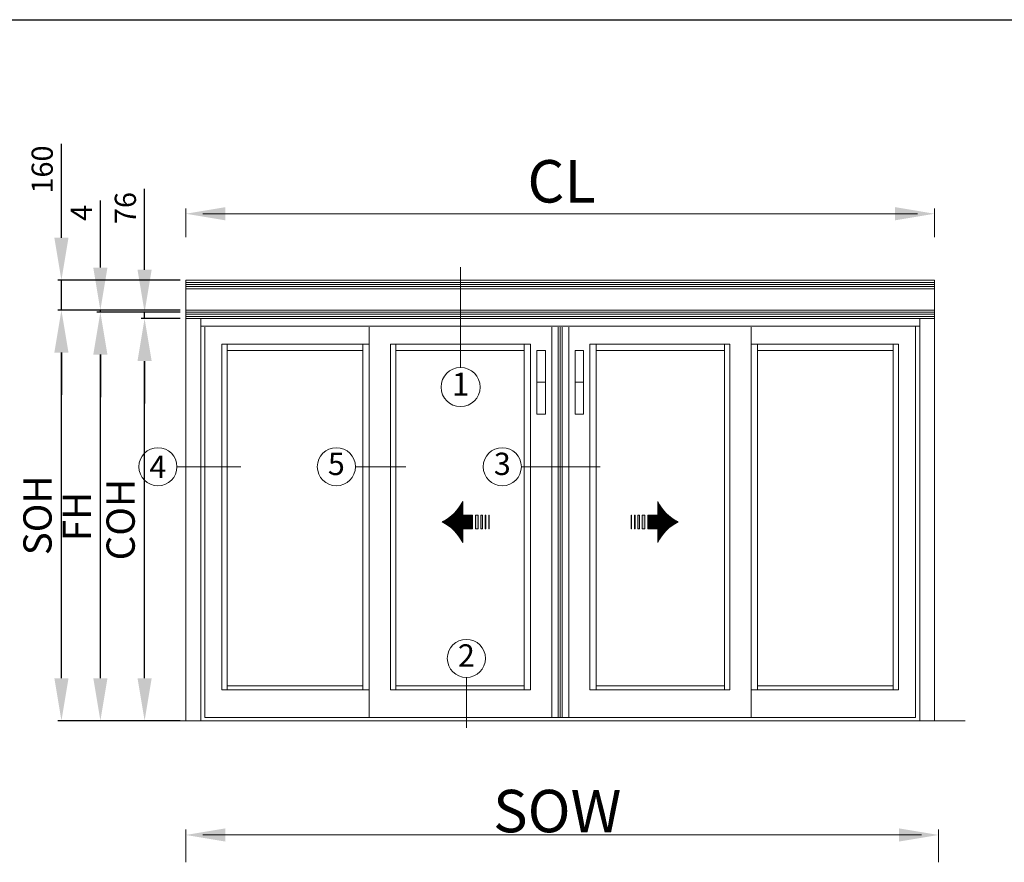
# Model space of a CAD drawing. Units: millimetres. Extents: x 10 to 1424, y 15 to 1057.
# Drawn here: x 572 to 920, y 759 to 1057 of the extents above; entities that cross this region are included whole.
import ezdxf
from ezdxf.enums import TextEntityAlignment as Align

# ---------------------------------------------------------------- set-up
doc = ezdxf.new("R2010")
doc.units = ezdxf.units.MM
doc.header["$LTSCALE"] = 0.5
doc.layers.add('Cajetin', color=7, linetype='Continuous')
doc.layers.add('COTAS', color=23, linetype='Continuous')
doc.styles.add('ARIAL', font='ARIAL.TTF', dxfattribs={"width": 0.9})
doc.styles.add('ST2', font='SIMPLEX', dxfattribs={"height": 6})
doc.styles.add('SWISSB', font='swissb.ttf', dxfattribs={"height": 5})
doc.dimstyles.new('ISO-25', dxfattribs={"dimtxt": 10, "dimasz": 4, "dimexe": 1.25, "dimexo": 2, "dimgap": 2, "dimtad": 1, "dimtxsty": 'ARIAL', "dimcen": 2.5, "dimadec": 0, "dimazin": 0, "dimtfac": 1, "dimtmove": 0, "dimatfit": 3, "dimfxl": 1, "dimarcsym": 0})

# ---------------------------------------------------------------- blocks, each defined once
blk = doc.blocks.new('*D35')
at = {"layer": 'COTAS', "color": 0, "lineweight": -2}
for p, q in [((629.03, 951.08), (615.2, 951.08)), ((616.45, 823.96), (616.45, 936.08)), ((629.03, 808.96), (615.2, 808.96))]:
    blk.add_line(p, q, dxfattribs=at)
at = {"layer": 'COTAS', "color": 0}
for points in [[(613.95, 936.08), (618.95, 936.08), (616.45, 951.08)], [(613.95, 823.96), (618.95, 823.96), (616.45, 808.96)]]:
    blk.add_solid(points, dxfattribs=at)
at = {"layer": 'Defpoints', "color": 0}
for p in [(616.45, 951.08), (631.03, 951.08), (631.03, 808.96)]:
    blk.add_point(p, dxfattribs=at)
at = {"layer": 'COTAS', "color": 0, "lineweight": 15, "insert": (609.27, 880.02), "char_height": 10, "attachment_point": 5, "rotation": 90, "style": 'ARIAL'}
blk.add_mtext('COH', dxfattribs=at)
blk = doc.blocks.new('*D36')
at = {"layer": 'COTAS', "color": 0, "lineweight": -2}
for p, q in [((629.03, 953.34), (599.56, 953.34)), ((600.81, 823.96), (600.81, 938.34)), ((629.03, 808.96), (599.56, 808.96))]:
    blk.add_line(p, q, dxfattribs=at)
at = {"layer": 'COTAS', "color": 0}
for points in [[(598.31, 938.34), (603.31, 938.34), (600.81, 953.34)], [(598.31, 823.96), (603.31, 823.96), (600.81, 808.96)]]:
    blk.add_solid(points, dxfattribs=at)
at = {"layer": 'Defpoints', "color": 0}
for p in [(600.81, 953.34), (631.03, 953.34), (631.03, 808.96)]:
    blk.add_point(p, dxfattribs=at)
at = {"layer": 'COTAS', "color": 0, "lineweight": 15, "insert": (593.81, 881.15), "char_height": 10, "attachment_point": 5, "rotation": 90, "style": 'ARIAL'}
blk.add_mtext('FH', dxfattribs=at)
blk = doc.blocks.new('*D37')
at = {"layer": 'COTAS', "color": 0, "lineweight": -2}
for p, q in [((616.45, 968.34), (616.45, 996.95)), ((629.03, 953.34), (615.2, 953.34)), ((627.53, 951.08), (615.2, 951.08)), ((616.45, 951.08), (616.45, 953.34)), ((616.45, 936.08), (616.45, 921.08))]:
    blk.add_line(p, q, dxfattribs=at)
at = {"layer": 'COTAS', "color": 0}
for points in [[(613.95, 968.34), (618.95, 968.34), (616.45, 953.34)], [(613.95, 936.08), (618.95, 936.08), (616.45, 951.08)]]:
    blk.add_solid(points, dxfattribs=at)
at = {"layer": 'Defpoints', "color": 0}
for p in [(616.45, 953.34), (629.53, 951.08), (631.03, 953.34)]:
    blk.add_point(p, dxfattribs=at)
at = {"layer": 'COTAS', "color": 0, "lineweight": 15, "insert": (610.62, 990.14), "char_height": 7.5, "attachment_point": 5, "rotation": 90, "style": 'ARIAL'}
blk.add_mtext('76', dxfattribs=at)
blk = doc.blocks.new('*D46')
at = {"layer": 'COTAS', "color": 0, "lineweight": -2}
for p, q in [((629.03, 954.09), (585.79, 954.09)), ((587.04, 823.96), (587.04, 939.09)), ((629.03, 808.96), (585.79, 808.96))]:
    blk.add_line(p, q, dxfattribs=at)
at = {"layer": 'COTAS', "color": 0}
for points in [[(584.54, 939.09), (589.54, 939.09), (587.04, 954.09)], [(584.54, 823.96), (589.54, 823.96), (587.04, 808.96)]]:
    blk.add_solid(points, dxfattribs=at)
at = {"layer": 'Defpoints', "color": 0}
for p in [(587.04, 954.09), (631.03, 954.09), (631.03, 808.96)]:
    blk.add_point(p, dxfattribs=at)
at = {"layer": 'COTAS', "color": 0, "lineweight": 15, "insert": (579.87, 881.52), "char_height": 10, "attachment_point": 5, "rotation": 90, "style": 'ARIAL'}
blk.add_mtext('SOH', dxfattribs=at)
blk = doc.blocks.new('*D47')
at = {"layer": 'COTAS', "color": 0, "lineweight": -2}
for p, q in [((600.81, 969.09), (600.81, 992.76)), ((629.03, 954.09), (599.56, 954.09)), ((600.81, 953.34), (600.81, 954.09)), ((629.03, 953.34), (599.56, 953.34)), ((600.81, 938.34), (600.81, 923.34))]:
    blk.add_line(p, q, dxfattribs=at)
at = {"layer": 'COTAS', "color": 0}
for points in [[(598.31, 969.09), (603.31, 969.09), (600.81, 954.09)], [(598.31, 938.34), (603.31, 938.34), (600.81, 953.34)]]:
    blk.add_solid(points, dxfattribs=at)
at = {"layer": 'Defpoints', "color": 0}
for p in [(600.81, 954.09), (631.03, 954.09), (631.03, 953.34)]:
    blk.add_point(p, dxfattribs=at)
at = {"layer": 'COTAS', "color": 0, "lineweight": 15, "insert": (595.06, 988.43), "char_height": 7.5, "attachment_point": 5, "rotation": 90, "style": 'ARIAL'}
blk.add_mtext('4', dxfattribs=at)
blk = doc.blocks.new('*D49')
at = {"layer": 'COTAS', "color": 0, "lineweight": -2}
for p, q in [((587.04, 979.62), (587.04, 1012.88)), ((629.03, 964.62), (585.79, 964.62)), ((587.04, 954.09), (587.04, 964.62)), ((629.03, 954.09), (585.79, 954.09)), ((587.04, 939.09), (587.04, 924.09))]:
    blk.add_line(p, q, dxfattribs=at)
at = {"layer": 'COTAS', "color": 0}
for points in [[(584.54, 979.62), (589.54, 979.62), (587.04, 964.62)], [(584.54, 939.09), (589.54, 939.09), (587.04, 954.09)]]:
    blk.add_solid(points, dxfattribs=at)
at = {"layer": 'Defpoints', "color": 0}
for p in [(587.04, 964.62), (631.03, 964.62), (631.03, 954.09)]:
    blk.add_point(p, dxfattribs=at)
at = {"layer": 'COTAS', "color": 0, "lineweight": 15, "insert": (581.21, 1003.75), "char_height": 7.5, "attachment_point": 5, "rotation": 90, "style": 'ARIAL'}
blk.add_mtext('160', dxfattribs=at)

msp = doc.modelspace()

# ---------------------------------------------------------------- linework, layer by layer
at = {"layer": 'Cajetin', "color": 0}
msp.add_line((14.063, 1056.716), (1420.298, 1056.716), dxfattribs=at)
at = {"layer": 'COTAS', "color": 0, "lineweight": 15}
for p, q in [((631.028, 979.877), (631.028, 990.013)), ((895.778, 979.877), (895.778, 990.013)), ((637.028, 988.138), (889.778, 988.138)), ((728.188, 933.783), (728.188, 969.306)), ((895.778, 964.623), (631.028, 964.623)), ((631.028, 964.623), (631.028, 808.956)), ((631.028, 964.623), (895.778, 964.623)), ((895.778, 964.623), (895.778, 808.956)), ((895.778, 963.87), (631.028, 963.87)), ((895.778, 963.118), (631.028, 963.118)), ((895.778, 962.366), (631.028, 962.366)), ((895.778, 961.614), (631.028, 961.614)), ((895.778, 954.091), (631.028, 954.091)), ((895.778, 953.339), (631.028, 953.339)), ((895.778, 952.587), (631.028, 952.587)), ((895.778, 951.834), (631.028, 951.834)), ((895.778, 951.082), (631.028, 951.082)), ((636.278, 951.082), (636.278, 808.956)), ((890.528, 951.082), (890.528, 808.956)), ((890.528, 948.457), (636.278, 948.457)), ((637.778, 948.082), (637.778, 810.082)), ((695.903, 948.082), (695.903, 810.082)), ((760.403, 948.082), (760.403, 810.082)), ((762.653, 948.082), (762.653, 810.082)), ((762.653, 948.082), (762.653, 810.082)), ((763.403, 948.082), (763.403, 810.082)), ((764.153, 948.082), (764.153, 810.082)), ((766.403, 948.082), (766.403, 810.082)), ((830.903, 948.082), (830.903, 810.082)), ((889.028, 948.082), (889.028, 948.457)), ((889.028, 948.082), (889.028, 810.082)), ((695.903, 942.082), (643.778, 942.082)), ((643.778, 942.082), (643.778, 819.832)), ((645.653, 942.082), (645.653, 819.832)), ((693.653, 942.082), (693.653, 819.832)), ((752.903, 942.082), (703.403, 942.082)), ((703.403, 942.082), (703.403, 819.832)), ((705.278, 942.082), (705.278, 819.832)), ((750.653, 942.082), (750.653, 819.832)), ((752.903, 942.082), (752.903, 819.832)), ((773.903, 942.082), (773.903, 819.832)), ((773.903, 942.082), (823.403, 942.082)), ((776.153, 942.082), (776.153, 819.832)), ((821.528, 942.082), (821.528, 819.832)), ((823.403, 942.082), (823.403, 819.832)), ((830.903, 942.082), (883.028, 942.082)), ((833.153, 942.082), (833.153, 819.832)), ((881.153, 942.082), (881.153, 819.832)), ((883.028, 942.082), (883.028, 819.832)), ((693.653, 939.832), (645.653, 939.832)), ((750.653, 939.832), (705.278, 939.832)), ((776.153, 939.832), (821.528, 939.832)), ((833.153, 939.832), (881.153, 939.832)), ((755.153, 928.582), (758.153, 928.582)), ((768.653, 928.582), (771.653, 928.582)), ((627.901, 898.712), (650.502, 898.712)), ((690.992, 898.712), (708.828, 898.712)), ((749.672, 898.712), (777.56, 898.712)), ((722.591, 878.737), (728.927, 885.074)), ((722.725, 878.659), (728.927, 884.861)), ((722.858, 878.579), (728.927, 884.648)), ((722.99, 878.498), (728.927, 884.436)), ((726.437, 882.796), (728.927, 885.287)), ((727.43, 884.002), (728.927, 885.499)), ((727.935, 884.72), (728.927, 885.712)), ((728.303, 885.3), (728.927, 885.925)), ((728.596, 885.806), (728.927, 886.138)), ((728.84, 886.263), (728.927, 886.35)), ((728.927, 881.621), (728.927, 886.436)), ((797.878, 881.621), (797.878, 886.436)), ((797.965, 886.263), (797.878, 886.35)), ((798.21, 885.806), (797.878, 886.138)), ((798.503, 885.3), (797.878, 885.925)), ((798.87, 884.72), (797.878, 885.712)), ((799.375, 884.002), (797.878, 885.499)), ((800.369, 882.796), (797.878, 885.287)), ((804.214, 878.737), (797.878, 885.074)), ((804.08, 878.659), (797.878, 884.861)), ((803.947, 878.579), (797.878, 884.648)), ((803.815, 878.498), (797.878, 884.436)), ((722.456, 878.815), (725.346, 881.705)), ((723.121, 878.416), (728.927, 884.223)), ((723.251, 878.333), (728.927, 884.01)), ((723.38, 878.249), (728.927, 883.797)), ((723.507, 878.164), (728.927, 883.584)), ((723.634, 878.078), (728.927, 883.372)), ((723.76, 877.991), (728.927, 883.159)), ((723.884, 877.903), (728.927, 882.946)), ((724.008, 877.814), (728.927, 882.733)), ((724.13, 877.723), (728.927, 882.521)), ((724.252, 877.632), (728.927, 882.308)), ((724.372, 877.54), (728.927, 882.095)), ((724.492, 877.447), (728.927, 881.882)), ((724.61, 877.352), (728.927, 881.669)), ((724.728, 877.257), (729.092, 881.621)), ((724.844, 877.16), (729.305, 881.621)), ((724.959, 877.063), (729.518, 881.621)), ((725.074, 876.965), (729.73, 881.621)), ((725.187, 876.865), (729.943, 881.621)), ((725.3, 876.765), (730.156, 881.621)), ((725.411, 876.664), (730.369, 881.621)), ((725.521, 876.561), (730.581, 881.621)), ((725.631, 876.458), (730.794, 881.621)), ((725.739, 876.354), (731.007, 881.621)), ((725.847, 876.248), (731.22, 881.621)), ((725.953, 876.142), (731.433, 881.621)), ((726.058, 876.035), (731.645, 881.621)), ((726.163, 875.926), (731.858, 881.621)), ((726.266, 875.817), (732.071, 881.621)), ((726.369, 875.707), (732.284, 881.621)), ((726.47, 875.595), (732.441, 881.566)), ((726.571, 875.483), (732.441, 881.354)), ((726.67, 875.37), (732.441, 881.141)), ((726.769, 875.255), (732.441, 880.928)), ((732.441, 881.621), (728.927, 881.621)), ((732.441, 876.807), (732.441, 881.621)), ((733.494, 881.621), (734.407, 881.621)), ((733.494, 876.807), (733.494, 881.621)), ((734.407, 881.621), (734.407, 876.807)), ((735.349, 881.621), (735.937, 881.621)), ((735.349, 876.807), (735.349, 881.621)), ((735.937, 881.621), (735.937, 876.807)), ((736.879, 881.621), (737.142, 881.621)), ((736.879, 876.807), (736.879, 881.621)), ((737.142, 881.621), (737.142, 876.807)), ((738.199, 881.621), (738.244, 881.621)), ((738.199, 876.807), (738.199, 881.621)), ((738.244, 881.621), (738.244, 876.807)), ((788.561, 881.621), (788.561, 876.807)), ((788.607, 881.621), (788.561, 881.621)), ((788.607, 876.807), (788.607, 881.621)), ((789.664, 881.621), (789.664, 876.807)), ((789.926, 881.621), (789.664, 881.621)), ((789.926, 876.807), (789.926, 881.621)), ((790.868, 881.621), (790.868, 876.807)), ((791.456, 881.621), (790.868, 881.621)), ((791.456, 876.807), (791.456, 881.621)), ((792.398, 881.621), (792.398, 876.807)), ((793.311, 881.621), (792.398, 881.621)), ((793.311, 876.807), (793.311, 881.621)), ((794.364, 876.807), (794.364, 881.621)), ((794.364, 881.621), (797.878, 881.621)), ((800.335, 875.595), (794.364, 881.566)), ((800.235, 875.483), (794.364, 881.354)), ((800.135, 875.37), (794.364, 881.141)), ((800.037, 875.255), (794.364, 880.928)), ((800.436, 875.707), (794.522, 881.621)), ((800.539, 875.817), (794.734, 881.621)), ((800.642, 875.926), (794.947, 881.621)), ((800.747, 876.035), (795.16, 881.621)), ((800.852, 876.142), (795.373, 881.621)), ((800.959, 876.248), (795.586, 881.621)), ((801.066, 876.354), (795.798, 881.621)), ((801.175, 876.458), (796.011, 881.621)), ((801.284, 876.561), (796.224, 881.621)), ((801.394, 876.664), (796.437, 881.621)), ((801.506, 876.765), (796.649, 881.621)), ((801.618, 876.865), (796.862, 881.621)), ((801.732, 876.965), (797.075, 881.621)), ((801.846, 877.063), (797.288, 881.621)), ((801.961, 877.16), (797.501, 881.621)), ((802.078, 877.257), (797.713, 881.621)), ((803.684, 878.416), (797.878, 884.223)), ((803.554, 878.333), (797.878, 884.01)), ((803.426, 878.249), (797.878, 883.797)), ((803.298, 878.164), (797.878, 883.584)), ((803.171, 878.078), (797.878, 883.372)), ((803.046, 877.991), (797.878, 883.159)), ((802.921, 877.903), (797.878, 882.946)), ((802.797, 877.814), (797.878, 882.733)), ((802.675, 877.723), (797.878, 882.521)), ((802.554, 877.632), (797.878, 882.308)), ((802.433, 877.54), (797.878, 882.095)), ((802.314, 877.447), (797.878, 881.882)), ((802.195, 877.352), (797.878, 881.669)), ((804.35, 878.815), (801.46, 881.705)), ((721.763, 879.186), (721.879, 879.302)), ((721.903, 879.114), (722.336, 879.546)), ((722.043, 879.041), (722.841, 879.839)), ((722.182, 878.967), (723.422, 880.206)), ((722.319, 878.891), (724.14, 880.712)), ((726.866, 875.14), (732.441, 880.715)), ((726.963, 875.024), (732.441, 880.502)), ((728.959, 876.807), (732.441, 880.29)), ((729.171, 876.807), (732.441, 880.077)), ((729.384, 876.807), (732.441, 879.864)), ((729.597, 876.807), (732.441, 879.651)), ((729.81, 876.807), (732.441, 879.439)), ((730.022, 876.807), (732.441, 879.226)), ((730.235, 876.807), (732.441, 879.013)), ((730.448, 876.807), (732.441, 878.8)), ((730.661, 876.807), (732.441, 878.588)), ((730.873, 876.807), (732.441, 878.375)), ((731.086, 876.807), (732.441, 878.162)), ((731.299, 876.807), (732.441, 877.949)), ((731.512, 876.807), (732.441, 877.736)), ((731.725, 876.807), (732.441, 877.524)), ((799.939, 875.14), (794.364, 880.715)), ((799.843, 875.024), (794.364, 880.502)), ((797.847, 876.807), (794.364, 880.29)), ((797.634, 876.807), (794.364, 880.077)), ((797.421, 876.807), (794.364, 879.864)), ((797.208, 876.807), (794.364, 879.651)), ((796.996, 876.807), (794.364, 879.439)), ((796.783, 876.807), (794.364, 879.226)), ((796.57, 876.807), (794.364, 879.013)), ((796.357, 876.807), (794.364, 878.8)), ((796.145, 876.807), (794.364, 878.588)), ((795.932, 876.807), (794.364, 878.375)), ((795.719, 876.807), (794.364, 878.162)), ((795.506, 876.807), (794.364, 877.949)), ((795.294, 876.807), (794.364, 877.736)), ((795.081, 876.807), (794.364, 877.524)), ((804.486, 878.891), (802.666, 880.712)), ((804.623, 878.967), (803.384, 880.206)), ((804.762, 879.041), (803.964, 879.839)), ((804.902, 879.114), (804.47, 879.546)), ((805.043, 879.186), (804.927, 879.302)), ((727.058, 874.906), (728.927, 876.776)), ((727.152, 874.788), (728.927, 876.563)), ((727.246, 874.669), (728.927, 876.35)), ((727.338, 874.548), (728.927, 876.137)), ((727.43, 874.427), (728.927, 875.925)), ((727.52, 874.304), (728.927, 875.712)), ((727.609, 874.181), (728.927, 875.499)), ((727.697, 874.056), (728.927, 875.286)), ((727.785, 873.931), (728.927, 875.074)), ((727.871, 873.804), (728.927, 874.861)), ((727.956, 873.677), (728.927, 874.648)), ((728.04, 873.548), (728.927, 874.435)), ((728.123, 873.418), (728.927, 874.222)), ((728.205, 873.287), (728.927, 874.01)), ((728.927, 876.807), (732.441, 876.807)), ((728.927, 871.992), (728.927, 876.807)), ((731.937, 876.807), (732.441, 877.311)), ((732.15, 876.807), (732.441, 877.098)), ((732.363, 876.807), (732.441, 876.885)), ((734.407, 876.807), (733.494, 876.807)), ((735.937, 876.807), (735.349, 876.807)), ((737.142, 876.807), (736.879, 876.807)), ((738.244, 876.807), (738.199, 876.807)), ((788.561, 876.807), (788.607, 876.807)), ((789.664, 876.807), (789.926, 876.807)), ((790.868, 876.807), (791.456, 876.807)), ((792.398, 876.807), (793.311, 876.807)), ((794.868, 876.807), (794.364, 877.311)), ((794.655, 876.807), (794.364, 877.098)), ((794.442, 876.807), (794.364, 876.885)), ((797.878, 876.807), (794.364, 876.807)), ((797.878, 871.992), (797.878, 876.807)), ((799.747, 874.906), (797.878, 876.776)), ((799.653, 874.788), (797.878, 876.563)), ((799.56, 874.669), (797.878, 876.35)), ((799.467, 874.548), (797.878, 876.137)), ((799.376, 874.427), (797.878, 875.925)), ((799.285, 874.304), (797.878, 875.712)), ((799.196, 874.181), (797.878, 875.499)), ((799.108, 874.056), (797.878, 875.286)), ((799.021, 873.931), (797.878, 875.074)), ((798.934, 873.804), (797.878, 874.861)), ((798.849, 873.677), (797.878, 874.648)), ((798.765, 873.548), (797.878, 874.435)), ((798.682, 873.418), (797.878, 874.222)), ((798.6, 873.287), (797.878, 874.01)), ((728.286, 873.155), (728.927, 873.797)), ((728.366, 873.022), (728.927, 873.584)), ((728.444, 872.888), (728.927, 873.371)), ((728.522, 872.753), (728.927, 873.159)), ((728.599, 872.617), (728.927, 872.946)), ((728.674, 872.48), (728.927, 872.733)), ((728.748, 872.341), (728.927, 872.52)), ((728.821, 872.201), (728.927, 872.307)), ((728.893, 872.06), (728.927, 872.095)), ((798.519, 873.155), (797.878, 873.797)), ((798.44, 873.022), (797.878, 873.584)), ((798.361, 872.888), (797.878, 873.371)), ((798.283, 872.753), (797.878, 873.159)), ((798.207, 872.617), (797.878, 872.946)), ((798.131, 872.48), (797.878, 872.733)), ((798.057, 872.341), (797.878, 872.52)), ((797.984, 872.201), (797.878, 872.307)), ((797.912, 872.06), (797.878, 872.095)), ((730.231, 824.236), (730.231, 806.399)), ((695.903, 819.832), (643.778, 819.832)), ((693.653, 821.332), (645.653, 821.332)), ((752.903, 819.832), (703.403, 819.832)), ((750.653, 821.332), (705.278, 821.332)), ((773.903, 819.832), (823.403, 819.832)), ((776.153, 821.332), (821.528, 821.332)), ((830.903, 819.832), (883.028, 819.832)), ((833.153, 821.332), (881.153, 821.332)), ((906.623, 808.956), (620.173, 808.956)), ((764.153, 810.082), (637.778, 810.082)), ((762.653, 810.082), (889.028, 810.082)), ((631.028, 758.906), (631.028, 770.443)), ((897.156, 758.906), (897.156, 770.443)), ((637.028, 768.568), (891.156, 768.568))]:
    msp.add_line(p, q, dxfattribs=at)
for points in [[(755.153, 939.832), (758.153, 939.832), (758.153, 917.332), (755.153, 917.332), (755.153, 939.832)], [(768.653, 939.832), (771.653, 939.832), (771.653, 917.332), (768.653, 917.332), (768.653, 939.832)]]:
    msp.add_lwpolyline(points, dxfattribs=at)
for centre, radius in [((728.188, 926.866), 6.917), ((621.164, 898.712), 6.737), ((684.255, 898.712), 6.737), ((742.936, 898.712), 6.737), ((730.231, 830.972), 6.737)]:
    msp.add_circle(centre, radius, dxfattribs=at)
for centre, start, end in [((714.517, 893.624), 296.51194, 333.48806), ((812.288, 893.624), 206.51194, 243.48806), ((714.517, 864.804), 26.51194, 63.48806), ((812.288, 864.804), 116.51194, 153.48806)]:
    msp.add_arc(centre, 16.104, start, end, dxfattribs=at)
for points in [[(645.028, 990.471), (645.028, 985.804), (631.028, 988.138)], [(881.778, 990.471), (881.778, 985.804), (895.778, 988.138)], [(733.494, 876.807), (734.407, 876.807), (733.494, 881.621), (734.407, 881.621)], [(735.349, 876.807), (735.937, 876.807), (735.349, 881.621), (735.937, 881.621)], [(736.879, 876.807), (737.142, 876.807), (736.879, 881.621), (737.142, 881.621)], [(789.926, 876.807), (789.664, 876.807), (789.926, 881.621), (789.664, 881.621)], [(791.456, 876.807), (790.868, 876.807), (791.456, 881.621), (790.868, 881.621)], [(793.311, 876.807), (792.398, 876.807), (793.311, 881.621), (792.398, 881.621)], [(645.028, 770.901), (645.028, 766.234), (631.028, 768.568)], [(883.156, 770.901), (883.156, 766.234), (897.156, 768.568)]]:
    msp.add_solid(points, dxfattribs=at)

# ---------------------------------------------------------------- texts
at = {"layer": 'COTAS', "color": 0, "lineweight": 15, "style": 'SWISSB'}
for s, p in [('CL', (763.913, 992.097)), ('SOW', (762.378, 769.505))]:
    msp.add_text(s, height=15, dxfattribs=at).set_placement(p, align=Align.CENTER)
at = {"layer": 'COTAS', "color": 0, "lineweight": 15, "style": 'ST2'}
for s, height, p in [('1', 8.109, (728.188, 926.866)), ('5', 7.899, (684.255, 898.712)), ('3', 7.899, (742.936, 898.712)), ('2', 7.899, (730.231, 830.972))]:
    msp.add_text(s, height=height, dxfattribs=at).set_placement(p, align=Align.MIDDLE)
msp.add_text('4', height=7.899, dxfattribs=at).set_placement((621.164, 898.712), align=Align.MIDDLE_CENTER)

# ---------------------------------------------------------------- dimensions: what is measured, and where the dimension line sits
at = {"layer": 'COTAS', "color": 0, "lineweight": 15}
for base, p1, p2, text, override, picture, middle in [((587.039, 964.623), (631.028, 954.091), (631.028, 964.623), '160', {"dimtxt": 7.5, "dimasz": 15}, '*D49', (581.21, 1003.75)), ((600.808, 954.091), (631.028, 953.339), (631.028, 954.091), '4', {"dimtxt": 7.5, "dimasz": 15}, '*D47', (595.058, 988.425)), ((587.039, 954.091), (631.028, 808.956), (631.028, 954.091), 'SOH', {"dimasz": 15}, '*D46', (579.865, 881.524)), ((600.808, 953.339), (631.028, 808.956), (631.028, 953.339), 'FH', {"dimasz": 15}, '*D36', (593.808, 881.147))]:
    dim = msp.add_linear_dim(base=base, p1=p1, p2=p2, angle=90, text=text, dimstyle='ISO-25', override=override, dxfattribs=at)
    dim.commit()
    dim.dimension.update_dxf_attribs({"geometry": picture, "text_midpoint": middle})
for base, p1, p2, text, override, picture, middle in [((616.448, 953.339), (629.528, 951.082), (631.028, 953.339), '76', {"dimtxt": 7.5, "dimasz": 15}, '*D37', (616.448, 990.143)), ((616.448, 951.082), (631.028, 808.956), (631.028, 951.082), 'COH', {"dimasz": 15}, '*D35', (616.448, 880.019))]:
    dim = msp.add_linear_dim(base=base, p1=p1, p2=p2, angle=90, text=text, dimstyle='ISO-25', override=override, dxfattribs=at)
    dim.commit()
    dim.dimension.update_dxf_attribs({"geometry": picture, "text_midpoint": middle, "dimtype": 160})

doc.saveas('drawing.dxf')
